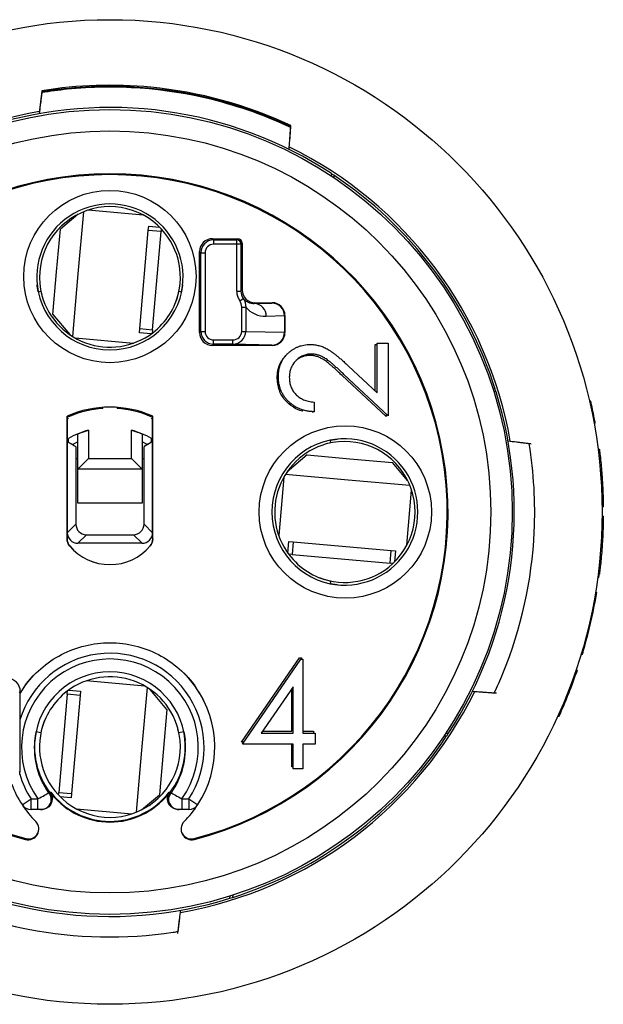
# Model space of a CAD drawing. Units: millimetres. Extents: x 0 to 403, y 0 to 280.
# Drawn here: x 41 to 54, y 41 to 64 of the extents above; entities that cross this region are included whole.
import ezdxf

# ---------------------------------------------------------------- set-up
doc = ezdxf.new("R2010")
doc.units = ezdxf.units.MM
doc.layers.add('TK2', color=2, linetype='Continuous', lineweight=25)
doc.layers.add('TK5', color=4, linetype='Continuous', lineweight=25)

msp = doc.modelspace()

# ---------------------------------------------------------------- linework, layer by layer
at = {"layer": 'TK2', "linetype": 'Continuous', "lineweight": 25}
for p, q in [((41.249, 62.579), (41.227, 62.404)), ((41.203, 62.212), (41.184, 62.06)), ((47.041, 61.427), (47.044, 61.464)), ((48.013, 60.664), (48.011, 60.606)), ((48.072, 60.625), (48.07, 60.567)), ((45.233, 59.14), (45.262, 59.111)), ((45.233, 59.14), (45.831, 59.14)), ((45.262, 59.111), (45.262, 59.011)), ((45.262, 59.111), (45.802, 59.111)), ((45.802, 59.111), (45.831, 59.14)), ((45.802, 59.011), (45.802, 59.111)), ((45.802, 59.011), (45.262, 59.011)), ((45.901, 59.011), (45.802, 59.011)), ((45.802, 57.914), (45.802, 59.011)), ((45.931, 59.04), (45.901, 59.011)), ((45.901, 59.011), (45.901, 57.914)), ((45.931, 59.04), (45.931, 57.943)), ((44.963, 58.812), (44.934, 58.841)), ((44.934, 56.946), (44.934, 58.841)), ((44.963, 58.812), (45.063, 58.812)), ((44.963, 56.976), (44.963, 58.812)), ((45.063, 58.812), (45.063, 56.976)), ((41.164, 57.899), (41.225, 57.912)), ((44.453, 57.912), (44.513, 57.899)), ((45.802, 57.914), (45.901, 57.914)), ((45.871, 57.689), (45.953, 57.745)), ((45.901, 57.914), (45.931, 57.943)), ((45.918, 56.975), (45.918, 57.544)), ((45.918, 57.544), (46.012, 57.544)), ((46.012, 57.544), (46.012, 56.975)), ((46.23, 57.644), (46.213, 57.626)), ((46.213, 57.626), (46.621, 57.636)), ((46.23, 57.644), (46.629, 57.644)), ((46.621, 57.636), (46.629, 57.644)), ((46.92, 57.337), (46.493, 57.327)), ((46.928, 57.345), (46.92, 57.336)), ((46.92, 57.337), (46.92, 57.336)), ((46.92, 57.336), (46.92, 56.955)), ((46.928, 57.345), (46.928, 56.946)), ((44.934, 56.946), (44.963, 56.976)), ((44.963, 56.976), (45.063, 56.976)), ((45.918, 56.975), (46.012, 56.975)), ((46.012, 56.975), (46.92, 56.954)), ((46.92, 56.955), (46.92, 56.954)), ((46.92, 56.955), (46.928, 56.946)), ((45.262, 56.676), (45.233, 56.647)), ((46.629, 56.647), (45.233, 56.647)), ((45.262, 56.676), (45.262, 56.776)), ((45.262, 56.776), (45.706, 56.776)), ((45.706, 56.676), (45.262, 56.676)), ((45.706, 56.776), (45.706, 56.676)), ((46.621, 56.655), (45.706, 56.676)), ((46.629, 56.647), (46.621, 56.655)), ((49.036, 55.582), (49.036, 56.668)), ((49.036, 56.668), (49.082, 56.668)), ((49.082, 55.538), (49.082, 56.701)), ((49.082, 56.701), (49.339, 56.701)), ((49.339, 56.701), (49.339, 55.003)), ((48.415, 56.164), (49.082, 55.538)), ((49.29, 54.984), (48.264, 55.945)), ((49.339, 55.003), (48.304, 55.972)), ((51.842, 55.625), (51.788, 55.633)), ((51.862, 55.562), (51.808, 55.57)), ((42.673, 55.175), (42.673, 55.2)), ((43.005, 55.2), (43.004, 55.175)), ((47.608, 55.323), (47.608, 55.099)), ((54.041, 55.359), (54.071, 55.356)), ((41.839, 54.993), (41.839, 54.993)), ((41.839, 54.993), (41.839, 52.126)), ((41.839, 52.126), (41.839, 54.993)), ((43.838, 54.993), (43.839, 54.993)), ((43.838, 52.126), (43.838, 54.993)), ((43.839, 52.126), (43.839, 54.993)), ((47.574, 55.101), (47.574, 55.079)), ((49.29, 55.049), (49.29, 54.984)), ((41.841, 54.953), (41.841, 52.273)), ((41.841, 54.953), (41.867, 54.927)), ((43.811, 54.927), (43.836, 54.953)), ((43.836, 52.273), (43.836, 54.953)), ((54.126, 54.959), (54.156, 54.956)), ((54.15, 54.832), (54.18, 54.829)), ((42.089, 53.757), (42.089, 54.579)), ((42.337, 54.667), (42.337, 54.005)), ((43.34, 54.005), (43.34, 54.667)), ((43.589, 54.579), (43.589, 53.757)), ((41.867, 54.475), (41.867, 54.384)), ((41.867, 54.384), (41.933, 54.347)), ((42.089, 54.393), (41.971, 54.334)), ((42.042, 54.282), (42.042, 54.007)), ((43.71, 54.332), (43.589, 54.393)), ((43.636, 54.007), (43.636, 54.282)), ((43.81, 54.384), (43.81, 54.475)), ((47.982, 54.431), (47.994, 54.37)), ((52.273, 54.395), (52.142, 54.412)), ((52.354, 54.385), (52.336, 54.387)), ((52.672, 54.346), (52.416, 54.377)), ((54.245, 54.224), (54.274, 54.222)), ((42.042, 54.007), (42.042, 52.474)), ((42.042, 54.007), (42.089, 54.007)), ((42.337, 54.005), (42.089, 53.757)), ((42.337, 54.005), (43.34, 54.005)), ((43.589, 53.757), (43.34, 54.005)), ((43.589, 54.007), (43.636, 54.007)), ((43.636, 52.474), (43.636, 54.007)), ((43.589, 53.757), (42.089, 53.757)), ((42.089, 52.965), (42.089, 53.757)), ((43.589, 53.757), (43.589, 52.965)), ((54.311, 53.56), (54.34, 53.558)), ((43.589, 52.965), (42.089, 52.965)), ((54.338, 52.882), (54.367, 52.879)), ((42.042, 52.474), (41.841, 52.273)), ((43.836, 52.273), (43.636, 52.474)), ((54.337, 52.555), (54.366, 52.552)), ((54.338, 52.664), (54.367, 52.661)), ((42.089, 52.025), (42.289, 52.226)), ((42.289, 52.226), (43.388, 52.226)), ((43.388, 52.226), (43.589, 52.025)), ((41.839, 52.126), (41.839, 52.126)), ((43.589, 52.025), (42.089, 52.025)), ((43.838, 52.126), (43.839, 52.126)), ((41.898, 51.965), (41.898, 51.965)), ((43.78, 51.965), (43.78, 51.965)), ((54.31, 51.937), (54.338, 51.934)), ((54.335, 51.891), (54.33, 51.82)), ((54.247, 51.31), (54.276, 51.307)), ((47.994, 51.143), (47.982, 51.082)), ((54.237, 51.229), (54.266, 51.226)), ((54.185, 50.879), (54.214, 50.877)), ((54.152, 50.692), (54.181, 50.689)), ((53.904, 49.624), (53.933, 49.621)), ((45.915, 47.379), (47.268, 49.35)), ((45.935, 47.333), (47.3, 49.321)), ((47.268, 49.35), (47.313, 49.35)), ((47.3, 49.321), (47.345, 49.321)), ((47.313, 49.35), (47.313, 49.321)), ((47.345, 49.321), (47.345, 47.59)), ((53.85, 49.438), (53.879, 49.435)), ((53.731, 49.067), (53.76, 49.064)), ((40.744, 48.567), (40.715, 48.538)), ((40.744, 48.567), (40.744, 48.529)), ((47.121, 48.676), (46.376, 47.59)), ((47.091, 47.634), (47.091, 48.632)), ((47.121, 47.59), (47.121, 48.676)), ((51.831, 48.531), (51.858, 48.529)), ((40.735, 47.9), (40.735, 46.681)), ((53.303, 47.988), (53.334, 47.985)), ((41.225, 47.601), (41.113, 47.624)), ((44.565, 47.624), (44.453, 47.601)), ((46.406, 47.634), (47.091, 47.634)), ((47.345, 47.634), (47.599, 47.634)), ((47.599, 47.634), (47.599, 47.59)), ((46.376, 47.59), (47.121, 47.59)), ((47.345, 47.59), (47.634, 47.59)), ((47.634, 47.59), (47.634, 47.333)), ((50.707, 47.524), (50.649, 47.526)), ((50.745, 47.583), (50.688, 47.585)), ((45.967, 47.379), (45.915, 47.379)), ((47.121, 47.333), (45.935, 47.333)), ((47.091, 46.807), (47.091, 47.333)), ((47.121, 46.757), (47.121, 47.333)), ((47.634, 47.333), (47.345, 47.333)), ((47.345, 47.333), (47.345, 46.757)), ((40.715, 46.701), (40.735, 46.681)), ((47.121, 46.807), (47.091, 46.807)), ((47.345, 46.757), (47.121, 46.757)), ((40.785, 45.92), (40.995, 46.057)), ((40.995, 46.057), (41.157, 46.057)), ((40.995, 45.807), (40.995, 46.057)), ((41.157, 45.807), (41.157, 46.057)), ((41.489, 46.154), (41.487, 46.154)), ((44.19, 46.154), (44.188, 46.154)), ((44.52, 46.057), (44.52, 45.807)), ((44.52, 46.057), (44.683, 46.057)), ((44.683, 46.057), (44.892, 45.92)), ((44.683, 46.057), (44.683, 45.807)), ((41.157, 45.807), (40.995, 45.807)), ((44.683, 45.807), (44.52, 45.807)), ((45.644, 43.734), (45.651, 43.787)), ((45.707, 43.754), (45.715, 43.807)), ((44.426, 42.913), (44.457, 43.161)), ((44.427, 42.922), (44.461, 43.195))]:
    msp.add_line(p, q, dxfattribs=at)
at = {"layer": 'TK2', "linetype": 'Continuous', "lineweight": 25, "flags": 128}
for points in [[(41.873, 54.979), (41.863, 54.985), (41.845, 54.995)], [(43.833, 54.995), (43.823, 54.99), (43.805, 54.979)], [(40.738, 48.518), (40.892, 48.747), (41.027, 48.911)]]:
    msp.add_lwpolyline(points, dxfattribs=at)
at = {"layer": 'TK2', "linetype": 'Continuous', "lineweight": 25}
for centre, radius in [((42.839, 52.757), 11.5), ((42.839, 52.757), 9.4), ((42.839, 52.757), 8.9), ((42.839, 58.257), 2.013), ((48.339, 52.757), 2.013)]:
    msp.add_circle(centre, radius, dxfattribs=at)
for centre, radius, start, end in [((42.839, 52.757), 9.5, 100.0178, 153.781), ((42.839, 52.757), 9.449, 56.7972, 107.2683), ((42.839, 52.757), 9.5, 10.0209, 63.7899), ((42.839, 52.757), 7.9, 284.4649, 255.5351), ((42.839, 52.757), 7.88, 284.4649, 255.5351), ((42.839, 52.757), 9.449, 56.3725, 56.7972), ((42.839, 52.757), 9.449, 17.6698, 56.3725), ((42.839, 58.243), 1.709, 348.4138, 191.5862), ((42.839, 58.243), 1.646, 42.6932, 194.9071), ((42.839, 58.243), 1.646, 338.7049, 42.6932), ((45.262, 58.812), 0.299, 90.0029, 179.9971), ((45.802, 59.011), 0.0998, 0.0051, 89.9949), ((45.831, 59.04), 0.0998, 0.0044, 89.9956), ((42.839, 58.257), 1.714, 186.4083, 353.5917), ((42.839, 58.257), 1.65, 192.0476, 307.3068), ((42.839, 58.257), 1.65, 307.3068, 347.9524), ((46.202, 57.335), 0.291, 358.3942, 87.8622), ((45.262, 56.976), 0.299, 180.0029, 269.9971), ((42.839, 52.757), 9.449, 326.7972, 17.2683), ((42.839, 52.757), 9.449, 17.2683, 17.6698), ((42.839, 52.757), 2.45, 65.9099, 114.0901), ((42.839, 52.757), 11.529, 10.9963, 13.0302), ((42.839, 52.757), 2.449, 113.9355, 114.0824), ((42.839, 52.757), 2.424, 93.9129, 113.4921), ((42.839, 52.757), 2.424, 66.5079, 86.0871), ((42.839, 52.757), 2.449, 65.9176, 66.0645), ((42.839, 52.757), 11.529, 10.3551, 10.9963), ((42.839, 52.757), 1.974, 104.7132, 119.4867), ((42.839, 52.757), 1.974, 60.5133, 75.2868), ((48.339, 52.757), 1.714, 96.4083, 263.5917), ((48.339, 52.757), 1.65, 102.0476, 217.3068), ((48.325, 52.757), 1.646, 312.6932, 104.9071), ((48.325, 52.757), 1.709, 258.4138, 101.5862), ((42.839, 52.757), 11.529, 2.0184, 4.9757), ((42.839, 52.757), 1.23, 220.0629, 319.9371), ((42.839, 52.757), 1.229, 220.0736, 319.9264), ((48.339, 52.757), 1.65, 217.3068, 257.9524), ((48.325, 52.757), 1.646, 248.7049, 312.6932), ((42.839, 52.757), 11.529, 352.3708, 353.3154), ((42.839, 52.757), 11.529, 349.667, 350.6144), ((42.839, 52.757), 11.529, 344.2172, 349.667), ((42.839, 47.257), 2.2, 326.9443, 162.9839), ((42.839, 52.757), 11.529, 343.2547, 344.2172), ((42.839, 47.257), 2.066, 324.4851, 215.5149), ((42.839, 47.257), 1.766, 5.3549, 174.6451), ((42.839, 47.27), 2.444, 26.3075, 45.0424), ((42.839, 52.757), 11.529, 335.5485, 341.3192), ((42.839, 47.257), 1.65, 12.0476, 127.3068), ((42.839, 47.257), 2.45, 145.0408, 149.0658), ((42.839, 47.257), 1.65, 127.3068, 167.9524), ((42.839, 52.757), 9.5, 280.0168, 333.8003), ((42.839, 47.257), 2.45, 326.9443, 34.9592), ((42.839, 47.27), 1.646, 158.7049, 222.6932), ((42.839, 47.27), 1.762, 168.4071, 216.8302), ((42.839, 47.27), 1.646, 222.6932, 14.9071), ((42.839, 47.27), 1.762, 323.1698, 11.5929), ((42.839, 52.757), 9.449, 287.6698, 326.3725), ((42.839, 52.757), 9.449, 326.3725, 326.7972), ((42.839, 47.257), 2.2, 196.5959, 213.0557), ((42.839, 47.257), 2.45, 200.495, 213.0557), ((41.23, 46.066), 0.248, 322.5339, 36.7008), ((42.839, 47.27), 1.74, 217.3008, 322.6992), ((42.839, 47.257), 1.744, 219.2155, 320.7845), ((42.839, 47.257), 1.743, 219.252, 320.748), ((44.448, 46.066), 0.248, 143.2992, 217.4661), ((40.995, 46.057), 0.25, 213.0557, 270), ((42.839, 47.257), 2.45, 213.0557, 224.9494), ((41.219, 46.056), 0.249, 270.0012, 290.1647), ((41.219, 46.056), 0.25, 290.1775, 332.8295), ((44.459, 46.056), 0.25, 207.17, 251.2062), ((44.459, 46.056), 0.249, 251.2207, 269.9989), ((42.839, 47.257), 2.45, 315.0506, 326.9443), ((44.683, 46.057), 0.25, 270, 326.9443), ((40.928, 45.349), 0.25, 255.5351, 44.9494), ((44.75, 45.349), 0.25, 135.0506, 284.4649), ((40.933, 45.368), 0.249, 255.5351, 345.2023), ((44.745, 45.368), 0.249, 194.7977, 284.4649), ((42.839, 52.757), 9.449, 236.7972, 287.2683), ((42.839, 52.757), 9.449, 287.2683, 287.6698)]:
    msp.add_arc(centre, radius, start, end, dxfattribs=at)
for centre, major_axis, ratio, start_param, end_param in [((45.233, 58.841), (-0.212, 0.212), 0.999924, 5.497825, 7.068545), ((45.262, 58.812), (-0.141, 0.141), 0.999924, 5.497825, 7.068545), ((46.201, 57.914), (-0.282, -0.282), 0.999924, 5.497825, 6.096252), ((46.201, 57.914), (0.212, 0.212), 0.999873, 2.356233, 2.954659), ((46.23, 57.943), (-0.212, -0.212), 0.999924, 5.497825, 7.068545), ((46.213, 57.926), (-0.291, -0.125), 0.935965, 0.216222, 1.188515), ((46.493, 57.926), (-0.567, -0.239), 0.9671, 0.28041, 1.183148), ((46.621, 57.337), (-0.118, 0.275), 0.99777, 4.31027, 5.87801), ((46.629, 57.345), (0.212, 0.212), 0.999924, 5.497825, 7.068545), ((45.233, 56.946), (-0.212, -0.212), 0.999924, 5.497825, 7.068545), ((45.262, 56.976), (-0.141, -0.141), 0.999924, 5.497825, 7.068545), ((45.705, 56.976), (-0.213, 0.005), 0.936641, 1.595711, 3.163451), ((45.705, 56.976), (-0.306, 0.007), 0.976584, 1.595711, 3.163451), ((46.621, 56.954), (0.118, 0.275), 0.99777, 3.546768, 5.114508), ((46.629, 56.946), (0.212, -0.212), 0.999924, 5.497825, 7.068545), ((42.089, 54.952), (0.175, -0.175), 0.999695, 3.753138, 3.926839), ((43.588, 54.952), (0.175, 0.175), 0.999695, 5.497939, 5.67164), ((42.29, 52.474), (0.175, 0.175), 0.999695, 2.356347, 3.926839), ((43.388, 52.474), (-0.175, 0.175), 0.999695, 2.356347, 3.926839), ((42.089, 52.273), (0.175, 0.175), 0.999695, 2.356347, 3.926839), ((43.588, 52.273), (0.175, -0.175), 0.999695, 5.497939, 7.068431), ((40.445, 48.567), (0.212, 0.212), 0.999924, 5.497825, 7.068545), ((40.436, 46.681), (0.212, -0.212), 0.999924, 0.608544, 0.78536)]:
    msp.add_ellipse(centre, major_axis=major_axis, ratio=ratio, start_param=start_param, end_param=end_param, dxfattribs=at)
for points, knots in [([(41.248, 62.569), (41.235, 62.47), (41.223, 62.37), (41.21, 62.27), (41.202, 62.2), (41.193, 62.13), (41.184, 62.06)], [0, 0, 0, 0, 0.0003459009, 0.0003459009, 0.0003459009, 0.0005875782, 0.0005875782, 0.0005875782, 0.0005875782]), ([(41.247, 62.561), (41.234, 62.461), (41.222, 62.361), (41.209, 62.261), (41.209, 62.258), (41.209, 62.255), (41.208, 62.252)], [0, 0, 0, 0, 0.0003459301, 0.0003459301, 0.0003459301, 0.0003561013, 0.0003561013, 0.0003561013, 0.0003561013]), ([(47.064, 61.737), (46.475, 62.014), (45.858, 62.233), (44.123, 62.663), (42.973, 62.745), (41.642, 62.61), (41.444, 62.584), (41.246, 62.552)], [0.8158389, 0.8158389, 0.8158389, 0.8158389, 0.8203125, 0.8203125, 0.828125, 0.828125, 0.82950372, 0.82950372, 0.82950372, 0.82950372]), ([(47.065, 61.756), (46.919, 61.825), (46.771, 61.89), (45.568, 62.384), (44.44, 62.635), (42.616, 62.719), (41.926, 62.679), (41.248, 62.569)], [0.53014019, 0.53014019, 0.53014019, 0.53014019, 0.53125, 0.53125, 0.5390625, 0.5390625, 0.54377781, 0.54377781, 0.54377781, 0.54377781]), ([(47.067, 61.784), (46.037, 62.266), (44.924, 62.57), (42.946, 62.76), (42.09, 62.732), (41.251, 62.597)], [0.10159183, 0.10159183, 0.10159183, 0.10159183, 0.109375, 0.109375, 0.11518881, 0.11518881, 0.11518881, 0.11518881]), ([(41.246, 62.552), (41.233, 62.452), (41.221, 62.352), (41.208, 62.252), (41.2, 62.188), (41.192, 62.124), (41.184, 62.06)], [0, 0, 0, 0, 0.0003459936, 0.0003459936, 0.0003459936, 0.0005669723, 0.0005669723, 0.0005669723, 0.0005669723]), ([(47.027, 61.227), (47.032, 61.297), (47.037, 61.367), (47.042, 61.436), (47.049, 61.54), (47.057, 61.643), (47.064, 61.746)], [0.0001155674, 0.0001155674, 0.0001155674, 0.0001155674, 0.0003523552, 0.0003523552, 0.0003523552, 0.0007047123, 0.0007047123, 0.0007047123, 0.0007047123]), ([(47.027, 61.227), (47.032, 61.294), (47.037, 61.36), (47.041, 61.426), (47.049, 61.53), (47.056, 61.633), (47.064, 61.737)], [0.0001265601, 0.0001265601, 0.0001265601, 0.0001265601, 0.0003523953, 0.0003523953, 0.0003523953, 0.0007047926, 0.0007047926, 0.0007047926, 0.0007047926]), ([(41.164, 57.899), (41.164, 57.899), (41.163, 57.904), (41.162, 57.911), (41.161, 57.914), (41.159, 57.924), (41.157, 57.931), (41.153, 57.952), (41.15, 57.966), (41.143, 58.008), (41.139, 58.037), (41.136, 58.065)], [0, 0, 0, 0, 0.0625, 0.0625, 0.125, 0.125, 0.25, 0.25, 0.5, 0.5, 1, 1, 1, 1]), ([(44.513, 57.899), (44.514, 57.899), (44.515, 57.904), (44.516, 57.911), (44.517, 57.914), (44.519, 57.924), (44.521, 57.931), (44.525, 57.952), (44.527, 57.966), (44.535, 58.008), (44.539, 58.037), (44.542, 58.065)], [0, 0, 0, 0, 0.0625, 0.0625, 0.125, 0.125, 0.25, 0.25, 0.5, 0.5, 1, 1, 1, 1]), ([(46.775, 55.914), (46.775, 55.942), (46.777, 55.995), (46.788, 56.074), (46.804, 56.149), (46.829, 56.22), (46.86, 56.286), (46.899, 56.349), (46.943, 56.408), (46.995, 56.461), (47.051, 56.51), (47.111, 56.552), (47.173, 56.589), (47.237, 56.618), (47.304, 56.641), (47.373, 56.658), (47.445, 56.667), (47.493, 56.669), (47.518, 56.669)], [0, 0, 0, 0, 0.06948, 0.136525, 0.200801, 0.263983, 0.325711, 0.387271, 0.449493, 0.512955, 0.576266, 0.637575, 0.697901, 0.757558, 0.816588, 0.876646, 0.937286, 1, 1, 1, 1]), ([(47.518, 56.669), (47.553, 56.668), (47.622, 56.666), (47.723, 56.645), (47.822, 56.613), (47.901, 56.575), (47.964, 56.536), (48.017, 56.501), (48.073, 56.459), (48.134, 56.412), (48.198, 56.359), (48.267, 56.3), (48.34, 56.234), (48.389, 56.187), (48.415, 56.164)], [0, 0, 0, 0, 0.098701, 0.195671, 0.29242, 0.391339, 0.444459, 0.504225, 0.570348, 0.642914, 0.72229, 0.807923, 0.90047, 1, 1, 1, 1]), ([(46.747, 55.887), (46.748, 55.915), (46.749, 55.968), (46.76, 56.046), (46.777, 56.12), (46.801, 56.19), (46.832, 56.257), (46.87, 56.318), (46.909, 56.369), (46.936, 56.398), (46.947, 56.409)], [0, 0, 0, 0, 0.0694796, 0.136525, 0.2008009, 0.2639832, 0.3257111, 0.3872705, 0.4494928, 0.4887186, 0.4887186, 0.4887186, 0.4887186]), ([(47.538, 56.445), (47.521, 56.445), (47.487, 56.444), (47.438, 56.436), (47.39, 56.424), (47.345, 56.406), (47.3, 56.384), (47.259, 56.357), (47.218, 56.325), (47.18, 56.288), (47.146, 56.248), (47.115, 56.205), (47.089, 56.16), (47.068, 56.113), (47.051, 56.064), (47.04, 56.012), (47.033, 55.958), (47.032, 55.921), (47.031, 55.903)], [0, 0, 0, 0, 0.061969, 0.122129, 0.180999, 0.240162, 0.299865, 0.359951, 0.421742, 0.486546, 0.551508, 0.614995, 0.67724, 0.739715, 0.803039, 0.866487, 0.931969, 1, 1, 1, 1]), ([(47.504, 56.414), (47.487, 56.413), (47.454, 56.412), (47.405, 56.405), (47.358, 56.393), (47.313, 56.375), (47.269, 56.354), (47.227, 56.326), (47.199, 56.304), (47.185, 56.291), (47.183, 56.29)], [0, 0, 0, 0, 0.061969, 0.1221291, 0.1809991, 0.2401624, 0.2998647, 0.3599513, 0.4217418, 0.4310622, 0.4310622, 0.4310622, 0.4310622]), ([(48.264, 55.945), (48.24, 55.968), (48.193, 56.013), (48.124, 56.077), (48.061, 56.134), (48.002, 56.185), (47.948, 56.23), (47.899, 56.268), (47.855, 56.299), (47.804, 56.333), (47.74, 56.365), (47.664, 56.394), (47.585, 56.411), (47.531, 56.413), (47.504, 56.414)], [0, 0, 0, 0, 0.110794, 0.212813, 0.306078, 0.390617, 0.467233, 0.534451, 0.593867, 0.644833, 0.736221, 0.825037, 0.911992, 1, 1, 1, 1]), ([(48.304, 55.972), (48.28, 55.996), (48.232, 56.041), (48.163, 56.105), (48.099, 56.163), (48.04, 56.214), (47.986, 56.259), (47.936, 56.298), (47.892, 56.33), (47.84, 56.364), (47.776, 56.396), (47.699, 56.425), (47.619, 56.442), (47.565, 56.444), (47.538, 56.445)], [0, 0, 0, 0, 0.110794, 0.212813, 0.306078, 0.390617, 0.467233, 0.534451, 0.593867, 0.644833, 0.736221, 0.825037, 0.911992, 1, 1, 1, 1]), ([(47.608, 55.099), (47.578, 55.1), (47.52, 55.103), (47.435, 55.117), (47.353, 55.136), (47.276, 55.163), (47.203, 55.197), (47.134, 55.238), (47.069, 55.286), (47.008, 55.34), (46.953, 55.399), (46.906, 55.463), (46.866, 55.53), (46.832, 55.6), (46.807, 55.674), (46.788, 55.751), (46.777, 55.831), (46.775, 55.886), (46.775, 55.914)], [0, 0, 0, 0, 0.068799, 0.135118, 0.199001, 0.261934, 0.323531, 0.385435, 0.447216, 0.510018, 0.572511, 0.633364, 0.693217, 0.752555, 0.812558, 0.873261, 0.935543, 1, 1, 1, 1]), ([(47.031, 55.903), (47.032, 55.883), (47.033, 55.845), (47.04, 55.788), (47.051, 55.734), (47.069, 55.683), (47.089, 55.634), (47.116, 55.589), (47.146, 55.545), (47.182, 55.504), (47.222, 55.466), (47.266, 55.432), (47.314, 55.404), (47.365, 55.378), (47.421, 55.358), (47.479, 55.342), (47.542, 55.33), (47.586, 55.325), (47.608, 55.323)], [0, 0, 0, 0, 0.064442, 0.126553, 0.186779, 0.245944, 0.30411, 0.361785, 0.420255, 0.479943, 0.540286, 0.600712, 0.661962, 0.724472, 0.788881, 0.856306, 0.926348, 1, 1, 1, 1]), ([(47.348, 55.111), (47.344, 55.112), (47.261, 55.123), (47.111, 55.204), (46.917, 55.366), (46.772, 55.604), (46.755, 55.793), (46.747, 55.887)], [0, 0, 0, 0, 0.01092, 0.238112, 0.465379, 0.73256, 1, 1, 1, 1]), ([(42.089, 54.579), (42.089, 54.58), (42.118, 54.593), (42.209, 54.628), (42.272, 54.65), (42.337, 54.667)], [0, 0, 0, 0, 0.5, 0.5, 1, 1, 1, 1]), ([(43.34, 54.667), (43.406, 54.649), (43.468, 54.629), (43.56, 54.593), (43.589, 54.58), (43.589, 54.579)], [0, 0, 0, 0, 0.5, 0.5, 1, 1, 1, 1]), ([(47.982, 54.431), (47.982, 54.431), (47.986, 54.432), (47.993, 54.434), (47.996, 54.435), (48.007, 54.437), (48.014, 54.438), (48.035, 54.442), (48.049, 54.445), (48.091, 54.452), (48.119, 54.456), (48.148, 54.46)], [0, 0, 0, 0, 0.0625, 0.0625, 0.125, 0.125, 0.25, 0.25, 0.5, 0.5, 1, 1, 1, 1]), ([(51.821, 48.532), (51.891, 48.68), (51.957, 48.83), (52.451, 50.032), (52.701, 51.159), (52.786, 52.981), (52.746, 53.671), (52.636, 54.35)], [0.78012673, 0.78012673, 0.78012673, 0.78012673, 0.78125, 0.78125, 0.7890625, 0.7890625, 0.79378806, 0.79378806, 0.79378806, 0.79378806]), ([(52.636, 54.35), (52.536, 54.363), (52.436, 54.375), (52.336, 54.387), (52.271, 54.395), (52.207, 54.404), (52.142, 54.412)], [0, 0, 0, 0, 0.0003459414, 0.0003459414, 0.0003459414, 0.0005693519, 0.0005693519, 0.0005693519, 0.0005693519]), ([(52.645, 54.349), (52.545, 54.361), (52.445, 54.374), (52.345, 54.386), (52.277, 54.395), (52.21, 54.403), (52.142, 54.412)], [0, 0, 0, 0, 0.0003459541, 0.0003459541, 0.0003459541, 0.0005798184, 0.0005798184, 0.0005798184, 0.0005798184]), ([(52.654, 54.348), (52.554, 54.36), (52.454, 54.373), (52.354, 54.385), (52.348, 54.386), (52.342, 54.387), (52.336, 54.387)], [0, 0, 0, 0, 0.0003459313, 0.0003459313, 0.0003459313, 0.000367134, 0.000367134, 0.000367134, 0.000367134]), ([(52.681, 54.344), (52.581, 54.357), (52.481, 54.369), (52.381, 54.382), (52.378, 54.382), (52.375, 54.383), (52.372, 54.383)], [0, 0, 0, 0, 0.0003458719, 0.0003458719, 0.0003458719, 0.0003561626, 0.0003561626, 0.0003561626, 0.0003561626]), ([(54.274, 54.222), (54.275, 54.22), (54.275, 54.218), (54.277, 54.201), (54.279, 54.188), (54.285, 54.137), (54.291, 54.089), (54.305, 53.966), (54.312, 53.891), (54.323, 53.771), (54.327, 53.73), (54.334, 53.645), (54.337, 53.601), (54.34, 53.558)], [0, 0, 0, 0, 0.125, 0.125, 0.25, 0.25, 0.5, 0.5, 0.75, 0.75, 0.875, 0.875, 1, 1, 1, 1]), ([(54.34, 53.558), (54.343, 53.514), (54.346, 53.471), (54.351, 53.385), (54.353, 53.344), (54.359, 53.22), (54.361, 53.146), (54.365, 53.015), (54.366, 52.964), (54.367, 52.913), (54.367, 52.9), (54.367, 52.883), (54.367, 52.881), (54.367, 52.879)], [0, 0, 0, 0, 0.125, 0.125, 0.25, 0.25, 0.5, 0.5, 0.75, 0.75, 0.875, 0.875, 1, 1, 1, 1]), ([(54.366, 52.552), (54.366, 52.551), (54.366, 52.548), (54.366, 52.53), (54.365, 52.516), (54.364, 52.465), (54.363, 52.417), (54.359, 52.3), (54.356, 52.232), (54.351, 52.124), (54.348, 52.086), (54.344, 52.011), (54.341, 51.973), (54.338, 51.934)], [0, 0, 0, 0, 0.125, 0.125, 0.25, 0.25, 0.5, 0.5, 0.75, 0.75, 0.875, 0.875, 1, 1, 1, 1]), ([(54.367, 52.661), (54.367, 52.659), (54.367, 52.656), (54.367, 52.629), (54.366, 52.581), (54.366, 52.552)], [0, 0, 0, 0, 0.277296, 0.555122, 1, 1, 1, 1]), ([(54.361, 52.362), (54.361, 52.358), (54.361, 52.35), (54.359, 52.314), (54.358, 52.284), (54.358, 52.281)], [0, 0, 0, 0, 0.466499, 0.936085, 1, 1, 1, 1]), ([(54.338, 51.934), (54.333, 51.858), (54.327, 51.784), (54.314, 51.641), (54.308, 51.578), (54.295, 51.464), (54.29, 51.419), (54.281, 51.348), (54.279, 51.325), (54.276, 51.307)], [0, 0, 0, 0, 0.25, 0.25, 0.5, 0.5, 0.75, 0.75, 1, 1, 1, 1]), ([(48.148, 51.054), (48.119, 51.057), (48.091, 51.061), (48.049, 51.068), (48.034, 51.071), (48.014, 51.075), (48.007, 51.076), (47.996, 51.078), (47.993, 51.079), (47.986, 51.081), (47.982, 51.082), (47.982, 51.082)], [0, 0, 0, 0, 0.5, 0.5, 0.75, 0.75, 0.875, 0.875, 0.9375, 0.9375, 1, 1, 1, 1]), ([(40.831, 48.66), (40.944, 48.821), (41.074, 48.967), (41.37, 49.225), (41.534, 49.337), (41.88, 49.516), (42.067, 49.586), (42.447, 49.679), (42.641, 49.702), (43.037, 49.702), (43.231, 49.678), (43.611, 49.586), (43.798, 49.516), (44.145, 49.336), (44.308, 49.225), (44.604, 48.966), (44.734, 48.821), (44.847, 48.66)], [0, 0, 0, 0, 0.125, 0.125, 0.25, 0.25, 0.375, 0.375, 0.5, 0.5, 0.625, 0.625, 0.75, 0.75, 0.875, 0.875, 1, 1, 1, 1]), ([(51.309, 48.569), (51.376, 48.564), (51.444, 48.559), (51.511, 48.554), (51.614, 48.547), (51.718, 48.539), (51.821, 48.532)], [0.0001237222, 0.0001237222, 0.0001237222, 0.0001237222, 0.0003524439, 0.0003524439, 0.0003524439, 0.0007048898, 0.0007048898, 0.0007048898, 0.0007048898]), ([(51.512, 48.554), (51.514, 48.554), (51.517, 48.554), (51.52, 48.554), (51.623, 48.546), (51.727, 48.539), (51.83, 48.531)], [0.0003429817, 0.0003429817, 0.0003429817, 0.0003429817, 0.000352373, 0.000352373, 0.000352373, 0.0007047478, 0.0007047478, 0.0007047478, 0.0007047478]), ([(51.54, 48.552), (51.546, 48.552), (51.655, 48.544), (51.764, 48.536), (51.868, 48.529)], [0, 0, 0, 0, 0.053515, 1, 1, 1, 1]), ([(40.737, 48.516), (40.737, 48.516), (40.737, 48.504), (40.736, 48.468), (40.736, 48.445), (40.736, 48.37), (40.736, 48.313), (40.735, 48.138), (40.735, 48.02), (40.735, 47.9)], [0, 0, 0, 0, 0.125, 0.125, 0.25, 0.25, 0.5, 0.5, 1, 1, 1, 1]), ([(41.113, 47.624), (41.113, 47.624), (41.112, 47.618), (41.11, 47.61), (41.109, 47.606), (41.106, 47.593), (41.104, 47.585), (41.1, 47.559), (41.097, 47.542), (41.088, 47.491), (41.084, 47.456), (41.08, 47.421)], [0, 0, 0, 0, 0.0625, 0.0625, 0.125, 0.125, 0.25, 0.25, 0.5, 0.5, 1, 1, 1, 1]), ([(44.565, 47.624), (44.565, 47.624), (44.566, 47.618), (44.568, 47.61), (44.569, 47.606), (44.572, 47.593), (44.573, 47.585), (44.578, 47.559), (44.581, 47.542), (44.589, 47.491), (44.594, 47.456), (44.597, 47.421)], [0, 0, 0, 0, 0.0625, 0.0625, 0.125, 0.125, 0.25, 0.25, 0.5, 0.5, 1, 1, 1, 1]), ([(41.08, 47.421), (41.06, 47.208), (41.077, 46.989), (41.186, 46.575), (41.279, 46.375), (41.404, 46.2)], [0, 0, 0, 0, 0.5, 0.5, 1, 1, 1, 1]), ([(44.274, 46.2), (44.398, 46.375), (44.491, 46.574), (44.601, 46.988), (44.618, 47.208), (44.597, 47.421)], [0, 0, 0, 0, 0.5, 0.5, 1, 1, 1, 1]), ([(41.157, 46.057), (41.212, 46.087), (41.266, 46.117), (41.354, 46.167), (41.388, 46.187), (41.406, 46.197)], [0, 0, 0, 0, 0.5, 0.5, 1, 1, 1, 1]), ([(41.406, 46.197), (41.435, 46.16), (41.454, 46.115), (41.466, 46.025), (41.459, 45.98), (41.441, 45.942)], [0, 0, 0, 0, 0.5, 0.5, 1, 1, 1, 1]), ([(44.237, 45.942), (44.219, 45.98), (44.212, 46.025), (44.224, 46.115), (44.243, 46.16), (44.272, 46.197)], [0, 0, 0, 0, 0.5, 0.5, 1, 1, 1, 1]), ([(44.272, 46.197), (44.29, 46.187), (44.324, 46.167), (44.412, 46.117), (44.465, 46.087), (44.52, 46.057)], [0, 0, 0, 0, 0.5, 0.5, 1, 1, 1, 1]), ([(41.219, 45.807), (41.219, 45.807), (41.219, 45.807), (41.219, 45.807), (41.218, 45.807), (41.216, 45.807), (41.214, 45.807), (41.211, 45.807), (41.208, 45.807), (41.204, 45.807), (41.198, 45.807), (41.19, 45.807), (41.182, 45.807), (41.174, 45.807), (41.166, 45.807), (41.157, 45.807)], [0, 0, 0, 0, 0.00000411898, 0.00000411898, 0.00000411898, 0.00001850938, 0.00001850938, 0.00001850938, 0.00003513107, 0.00003513107, 0.00003513107, 0.00006061409, 0.00006061409, 0.00006061409, 0.00008649654, 0.00008649654, 0.00008649654, 0.00008649654]), ([(41.441, 45.942), (41.438, 45.936), (41.435, 45.93), (41.429, 45.92), (41.426, 45.915), (41.427, 45.915)], [0, 0, 0, 0, 0.5, 0.5, 1, 1, 1, 1]), ([(44.251, 45.915), (44.251, 45.915), (44.249, 45.92), (44.243, 45.93), (44.24, 45.936), (44.237, 45.942)], [0, 0, 0, 0, 0.5, 0.5, 1, 1, 1, 1]), ([(44.52, 45.807), (44.513, 45.807), (44.506, 45.807), (44.5, 45.807), (44.494, 45.807), (44.488, 45.807), (44.482, 45.807), (44.478, 45.807), (44.474, 45.807), (44.47, 45.807), (44.467, 45.807), (44.464, 45.807), (44.462, 45.807), (44.46, 45.807), (44.459, 45.807), (44.459, 45.807)], [0, 0, 0, 0, 0.0000206755, 0.0000206755, 0.0000206755, 0.00003975352, 0.00003975352, 0.00003975352, 0.00005568393, 0.00005568393, 0.00005568393, 0.00007033317, 0.00007033317, 0.00007033317, 0.00008507644, 0.00008507644, 0.00008507644, 0.00008507644]), ([(38.614, 43.772), (39.35, 43.427), (40.128, 43.171), (42.042, 42.796), (43.195, 42.77), (44.357, 42.946), (44.394, 42.952), (44.432, 42.958)], [0.74441429, 0.74441429, 0.74441429, 0.74441429, 0.75, 0.75, 0.7578125, 0.7578125, 0.75807211, 0.75807211, 0.75807211, 0.75807211]), ([(44.43, 42.949), (44.443, 43.049), (44.455, 43.149), (44.468, 43.249), (44.468, 43.252), (44.469, 43.255), (44.469, 43.258)], [0, 0, 0, 0, 0.0003459063, 0.0003459063, 0.0003459063, 0.0003561607, 0.0003561607, 0.0003561607, 0.0003561607]), ([(44.432, 42.958), (44.444, 43.058), (44.456, 43.158), (44.469, 43.258), (44.477, 43.323), (44.485, 43.388), (44.493, 43.454)], [0, 0, 0, 0, 0.0003459723, 0.0003459723, 0.0003459723, 0.0005723229, 0.0005723229, 0.0005723229, 0.0005723229]), ([(44.428, 42.931), (44.441, 43.031), (44.453, 43.131), (44.466, 43.231), (44.466, 43.234), (44.466, 43.237), (44.467, 43.24)], [0, 0, 0, 0, 0.0003459123, 0.0003459123, 0.0003459123, 0.0003562003, 0.0003562003, 0.0003562003, 0.0003562003])]:
    msp.add_open_spline(points, degree=3, knots=knots, dxfattribs=at)
for points in [[(41.25, 62.588), (41.238, 62.488), (41.225, 62.389), (41.213, 62.289)], [(41.251, 62.597), (41.239, 62.499), (41.227, 62.401), (41.215, 62.303)], [(47.043, 61.456), (47.051, 61.559), (47.058, 61.662), (47.066, 61.765)], [(47.043, 61.445), (47.05, 61.549), (47.058, 61.652), (47.065, 61.756)], [(47.044, 61.464), (47.051, 61.567), (47.059, 61.671), (47.066, 61.774)], [(47.045, 61.478), (47.052, 61.58), (47.06, 61.682), (47.067, 61.784)], [(45.953, 57.745), (45.994, 57.686), (46.015, 57.616), (46.012, 57.544)], [(45.918, 57.544), (45.918, 57.596), (45.9, 57.646), (45.871, 57.689)], [(43.005, 55.2), (42.894, 55.208), (42.783, 55.208), (42.673, 55.2)], [(41.865, 54.388), (41.924, 54.355), (41.982, 54.321), (42.04, 54.286)], [(43.81, 54.384), (43.752, 54.351), (43.694, 54.317), (43.636, 54.282)], [(43.812, 54.388), (43.754, 54.355), (43.696, 54.321), (43.638, 54.286)], [(52.663, 54.347), (52.565, 54.359), (52.468, 54.371), (52.371, 54.383)], [(41.898, 51.965), (41.86, 52.01), (41.839, 52.067), (41.839, 52.126)], [(41.839, 52.126), (41.839, 52.067), (41.86, 52.01), (41.898, 51.965)], [(43.839, 52.126), (43.839, 52.067), (43.818, 52.01), (43.78, 51.965)], [(43.78, 51.965), (43.818, 52.01), (43.838, 52.067), (43.838, 52.126)], [(51.309, 48.569), (51.385, 48.563), (51.461, 48.558), (51.536, 48.553)], [(51.532, 48.553), (51.634, 48.545), (51.737, 48.538), (51.84, 48.531)], [(51.539, 48.552), (51.643, 48.545), (51.746, 48.537), (51.849, 48.53)], [(40.738, 48.518), (40.738, 48.518), (40.737, 48.517), (40.737, 48.516)], [(41.404, 46.2), (41.418, 46.208), (41.427, 46.213), (41.429, 46.214)], [(41.404, 46.2), (41.404, 46.199), (41.405, 46.198), (41.406, 46.197)], [(41.429, 46.214), (41.437, 46.215), (41.446, 46.215), (41.455, 46.216)], [(41.451, 45.914), (41.503, 45.98), (41.517, 46.075), (41.487, 46.154)], [(41.455, 46.216), (41.469, 46.197), (41.481, 46.176), (41.489, 46.154)], [(44.19, 46.154), (44.16, 46.075), (44.174, 45.981), (44.227, 45.914)], [(44.188, 46.154), (44.197, 46.176), (44.208, 46.197), (44.223, 46.216)], [(44.223, 46.216), (44.232, 46.215), (44.24, 46.215), (44.249, 46.214)], [(44.249, 46.214), (44.251, 46.213), (44.259, 46.208), (44.274, 46.2)], [(44.272, 46.197), (44.273, 46.198), (44.273, 46.199), (44.274, 46.2)], [(41.246, 45.807), (41.237, 45.807), (41.228, 45.807), (41.219, 45.807)], [(41.451, 45.914), (41.405, 45.848), (41.327, 45.807), (41.246, 45.807)], [(41.427, 45.915), (41.435, 45.915), (41.443, 45.914), (41.451, 45.914)], [(44.227, 45.914), (44.235, 45.914), (44.243, 45.915), (44.251, 45.915)], [(44.432, 45.807), (44.351, 45.807), (44.273, 45.848), (44.227, 45.914)], [(44.459, 45.807), (44.45, 45.807), (44.441, 45.807), (44.432, 45.807)], [(44.429, 42.94), (44.442, 43.038), (44.454, 43.135), (44.466, 43.233)]]:
    msp.add_open_spline(points, degree=3, dxfattribs=at)
at = {"layer": 'TK5', "linetype": 'Continuous', "lineweight": 25}
for p, q in [((43.614, 59.694), (42.327, 59.807)), ((42.1, 59.713), (41.681, 59.362)), ((42.218, 59.767), (42.092, 58.322)), ((41.594, 58.366), (41.681, 59.362)), ((43.736, 59.332), (43.745, 59.432)), ((43.745, 59.432), (43.999, 59.41)), ((44.04, 59.368), (44.035, 59.306)), ((43.536, 57.041), (43.736, 59.332)), ((44.035, 59.306), (43.736, 59.332)), ((43.834, 57.015), (44.035, 59.306)), ((41.506, 57.369), (41.594, 58.366)), ((42.092, 58.322), (41.964, 56.858)), ((41.506, 57.369), (41.901, 56.899)), ((43.527, 56.942), (43.536, 57.041)), ((43.536, 57.041), (43.834, 57.015)), ((42.023, 56.822), (43.393, 56.702)), ((43.803, 56.917), (43.527, 56.942)), ((43.834, 57.015), (43.827, 56.936)), ((47.451, 54.089), (46.983, 53.696)), ((47.451, 54.089), (48.447, 54.002)), ((48.447, 54.002), (49.444, 53.915)), ((49.796, 53.495), (49.444, 53.915)), ((48.404, 53.504), (46.94, 53.632)), ((46.904, 53.571), (46.784, 52.204)), ((49.849, 53.378), (48.404, 53.504)), ((49.776, 51.98), (49.889, 53.269)), ((46.999, 51.793), (47.023, 52.069)), ((47.023, 52.069), (47.123, 52.06)), ((47.123, 52.06), (47.097, 51.761)), ((47.123, 52.06), (49.414, 51.86)), ((47.097, 51.761), (47.017, 51.768)), ((47.097, 51.761), (49.388, 51.561)), ((49.388, 51.561), (49.414, 51.86)), ((49.414, 51.86), (49.514, 51.851)), ((49.514, 51.851), (49.492, 51.595)), ((49.45, 51.556), (49.388, 51.561)), ((43.652, 48.692), (42.287, 48.812)), ((41.843, 48.499), (41.85, 48.578)), ((41.876, 48.597), (42.151, 48.572)), ((42.151, 48.572), (42.142, 48.473)), ((43.586, 47.192), (43.714, 48.655)), ((44.171, 48.145), (43.778, 48.613)), ((41.843, 48.499), (41.643, 46.208)), ((42.142, 48.473), (41.843, 48.499)), ((42.142, 48.473), (41.942, 46.182)), ((44.171, 48.145), (44.084, 47.149)), ((43.459, 45.746), (43.586, 47.192)), ((44.084, 47.149), (43.997, 46.152)), ((41.637, 46.146), (41.643, 46.208)), ((41.643, 46.208), (41.942, 46.182)), ((41.933, 46.082), (41.677, 46.104)), ((41.942, 46.182), (41.933, 46.082)), ((43.575, 45.798), (43.997, 46.152)), ((42.061, 45.82), (43.353, 45.707))]:
    msp.add_line(p, q, dxfattribs=at)

doc.saveas('drawing.dxf')
